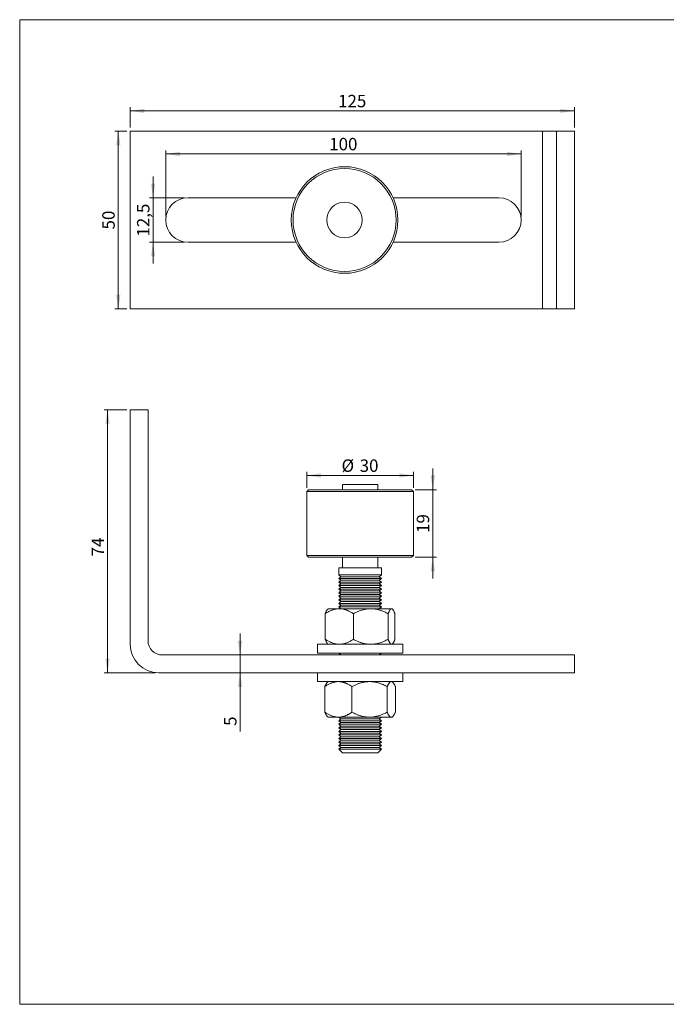
# Model space of a CAD drawing. Units: millimetres. Extents: x 10 to 410, y 9 to 287.
# Drawn here: x 10 to 192, y 10 to 287 of the extents above; entities that cross this region are included whole.
import ezdxf

# ---------------------------------------------------------------- set-up
doc = ezdxf.new("R2010")
doc.units = ezdxf.units.MM
doc.styles.add('SLDTEXTSTYLE1', font='TXT', dxfattribs={"width": 0.605})
doc.dimstyles.new('SLDDIMSTYLE0', dxfattribs={"dimtxt": 3.5, "dimasz": 4, "dimexe": 0, "dimexo": 0.0625, "dimgap": 0.875, "dimtad": 1, "dimdec": 1, "dimrnd": 1e-09, "dimzin": 12, "dimdsep": 46, "dimtxsty": 'SLDTEXTSTYLE1', "dimsah": 1, "dimcen": 0.09, "dimadec": 0, "dimazin": 3, "dimtfac": 1, "dimtdec": 3, "dimtmove": 0, "dimatfit": 0, "dimfxl": 0, "dimfrac": 2, "dimtolj": 1, "dimtzin": 12, "dimarcsym": 0})
doc.dimstyles.new('SLDDIMSTYLE1', dxfattribs={"dimtxt": 3.5, "dimasz": 4, "dimexe": 0, "dimexo": 0.0625, "dimgap": 0.875, "dimtad": 1, "dimdec": 1, "dimrnd": 1e-09, "dimzin": 12, "dimdsep": 46, "dimtxsty": 'SLDTEXTSTYLE1', "dimsah": 1, "dimcen": 0.09, "dimadec": 0, "dimazin": 3, "dimtfac": 1, "dimtdec": 3, "dimtofl": 0, "dimtmove": 0, "dimatfit": 3, "dimfxl": 0, "dimfrac": 2, "dimtolj": 1, "dimtzin": 12, "dimarcsym": 0})

# ---------------------------------------------------------------- blocks, each defined once
blk = doc.blocks.new('_D')
at = {"color": 7, "linetype": 'Continuous', "lineweight": 0}
for p, q in [((72.02, 108.28), (72.02, 114.28)), ((72.02, 108.28), (72.02, 103.28)), ((72.02, 103.28), (72.02, 86.73))]:
    blk.add_line(p, q, dxfattribs=at)
for points in [[(72.02, 108.28), (72.62, 112.28), (71.42, 112.28)], [(72.02, 103.28), (71.42, 99.28), (72.62, 99.28)]]:
    blk.add_solid(points, dxfattribs=at)
at = {"color": 7, "linetype": 'Continuous', "lineweight": 0, "insert": (67.51, 88.32), "char_height": 3.5, "attachment_point": 1, "rotation": 90, "style": 'SLDTEXTSTYLE1'}
blk.add_mtext('5', dxfattribs=at)
blk = doc.blocks.new('_D_1')
at = {"color": 7, "linetype": 'Continuous', "lineweight": 0}
for p, q in [((90.81, 155.28), (90.81, 159.78)), ((120.81, 158.78), (90.81, 158.78)), ((120.81, 155.28), (120.81, 159.78))]:
    blk.add_line(p, q, dxfattribs=at)
for points in [[(90.81, 158.78), (94.81, 158.18), (94.81, 159.38)], [(120.81, 158.78), (116.81, 159.38), (116.81, 158.18)]]:
    blk.add_solid(points, dxfattribs=at)
at = {"color": 7, "linetype": 'Continuous', "lineweight": 0, "char_height": 3.5, "attachment_point": 1, "style": 'SLDTEXTSTYLE1'}
for s, insert in [('%%c', (100.58, 163.29)), ('30', (105.68, 163.29))]:
    blk.add_mtext(s, dxfattribs=dict(at, insert=insert))
blk = doc.blocks.new('_D_2')
at = {"color": 7, "linetype": 'Continuous', "lineweight": 0}
for p, q in [((126.26, 154.78), (126.26, 160.78)), ((121.31, 154.78), (127.26, 154.78)), ((126.26, 154.78), (126.26, 135.78)), ((121.31, 135.78), (127.26, 135.78)), ((126.26, 135.78), (126.26, 129.78))]:
    blk.add_line(p, q, dxfattribs=at)
for points in [[(126.26, 154.78), (126.86, 158.78), (125.66, 158.78)], [(126.26, 135.78), (125.66, 131.78), (126.86, 131.78)]]:
    blk.add_solid(points, dxfattribs=at)
at = {"color": 7, "linetype": 'Continuous', "lineweight": 0, "insert": (121.75, 142.61), "char_height": 3.5, "attachment_point": 1, "rotation": 90, "style": 'SLDTEXTSTYLE1'}
blk.add_mtext('19', dxfattribs=at)
blk = doc.blocks.new('_D_3')
at = {"color": 7, "linetype": 'Continuous', "lineweight": 0}
for p, q in [((40.12, 177.28), (33.73, 177.28)), ((34.73, 177.28), (34.73, 103.28)), ((48.12, 103.28), (33.73, 103.28))]:
    blk.add_line(p, q, dxfattribs=at)
for points in [[(34.73, 177.28), (34.13, 173.28), (35.33, 173.28)], [(34.73, 103.28), (35.33, 107.28), (34.13, 107.28)]]:
    blk.add_solid(points, dxfattribs=at)
at = {"color": 7, "linetype": 'Continuous', "lineweight": 0, "insert": (30.22, 136.01, 25.1), "char_height": 3.5, "attachment_point": 1, "rotation": 90, "style": 'SLDTEXTSTYLE1'}
blk.add_mtext('74', dxfattribs=at)
blk = doc.blocks.new('_D_9')
at = {"color": 7, "linetype": 'Continuous', "lineweight": 0}
for p, q in [((41.12, 256.65), (41.12, 262.35)), ((41.12, 261.35), (166.12, 261.35)), ((166.12, 256.65), (166.12, 262.35))]:
    blk.add_line(p, q, dxfattribs=at)
for points in [[(41.12, 261.35), (45.12, 260.75), (45.12, 261.95)], [(166.12, 261.35), (162.12, 261.95), (162.12, 260.75)]]:
    blk.add_solid(points, dxfattribs=at)
at = {"color": 7, "linetype": 'Continuous', "lineweight": 0, "insert": (99.61, 265.86), "char_height": 3.5, "attachment_point": 1, "style": 'SLDTEXTSTYLE1'}
blk.add_mtext('125', dxfattribs=at)
blk = doc.blocks.new('_D_10')
at = {"color": 7, "linetype": 'Continuous', "lineweight": 0}
for p, q in [((40.12, 255.65), (36.76, 255.65)), ((37.76, 205.65), (37.76, 255.65)), ((40.12, 205.65), (36.76, 205.65))]:
    blk.add_line(p, q, dxfattribs=at)
for points in [[(37.76, 255.65), (37.16, 251.65), (38.36, 251.65)], [(37.76, 205.65), (38.36, 209.65), (37.16, 209.65)]]:
    blk.add_solid(points, dxfattribs=at)
at = {"color": 7, "linetype": 'Continuous', "lineweight": 0, "insert": (33.24, 227.98), "char_height": 3.5, "attachment_point": 1, "rotation": 90, "style": 'SLDTEXTSTYLE1'}
blk.add_mtext('50', dxfattribs=at)
blk = doc.blocks.new('_D_11')
at = {"color": 7, "linetype": 'Continuous', "lineweight": 0}
for p, q in [((51.12, 231.65), (51.12, 250.23)), ((151.12, 231.65), (151.12, 250.23)), ((151.12, 249.23), (51.12, 249.23))]:
    blk.add_line(p, q, dxfattribs=at)
for points in [[(51.12, 249.23), (55.12, 248.63), (55.12, 249.83)], [(151.12, 249.23), (147.12, 249.83), (147.12, 248.63)]]:
    blk.add_solid(points, dxfattribs=at)
at = {"color": 7, "linetype": 'Continuous', "lineweight": 0, "insert": (97.11, 253.75), "char_height": 3.5, "attachment_point": 1, "style": 'SLDTEXTSTYLE1'}
blk.add_mtext('100', dxfattribs=at)
blk = doc.blocks.new('_D_12')
at = {"color": 7, "linetype": 'Continuous', "lineweight": 0}
for p, q in [((47.54, 236.9), (47.54, 242.9)), ((56.37, 236.9), (46.54, 236.9)), ((47.54, 236.9), (47.54, 224.4)), ((56.37, 224.4), (46.54, 224.4)), ((47.54, 224.4), (47.54, 218.4))]:
    blk.add_line(p, q, dxfattribs=at)
for points in [[(47.54, 236.9), (48.14, 240.9), (46.94, 240.9)], [(47.54, 224.4), (46.94, 220.4), (48.14, 220.4)]]:
    blk.add_solid(points, dxfattribs=at)
at = {"color": 7, "linetype": 'Continuous', "lineweight": 0, "insert": (43.03, 225.97), "char_height": 3.5, "attachment_point": 1, "rotation": 90, "style": 'SLDTEXTSTYLE1'}
blk.add_mtext('12,5', dxfattribs=at)

msp = doc.modelspace()

# ---------------------------------------------------------------- linework, layer by layer
at = {"color": 7, "linetype": 'Continuous', "lineweight": 15}
for p, q in [((10, 287), (410, 287)), ((10, 287), (10, 10)), ((41.12, 255.65), (41.12, 205.65)), ((157.12, 255.65), (41.12, 255.65)), ((157.12, 205.65), (157.12, 255.65)), ((157.12, 255.65), (161.12, 255.65)), ((161.12, 255.65), (161.12, 205.65)), ((166.12, 255.65), (161.12, 255.65)), ((166.12, 205.65), (166.12, 255.65)), ((87.8, 236.9), (57.37, 236.9)), ((144.87, 236.9), (115.07, 236.9)), ((57.37, 224.4), (87.8, 224.4)), ((115.07, 224.4), (144.87, 224.4)), ((41.12, 205.65), (157.12, 205.65)), ((161.12, 205.65), (157.12, 205.65)), ((161.12, 205.65), (166.12, 205.65)), ((41.12, 177.28), (41.12, 111.28)), ((41.12, 177.28), (46.12, 177.28)), ((46.12, 177.28), (46.12, 112.28)), ((100.81, 156.28), (100.81, 154.78)), ((100.81, 156.28), (110.81, 156.28)), ((110.81, 154.78), (110.81, 156.28)), ((91.31, 154.78), (90.81, 154.28)), ((90.81, 154.28), (90.81, 136.28)), ((120.81, 154.28), (90.81, 154.28)), ((91.31, 154.78), (120.31, 154.78)), ((120.81, 154.28), (120.31, 154.78)), ((120.81, 136.28), (120.81, 154.28)), ((90.81, 136.28), (91.31, 135.78)), ((90.81, 136.28), (101.34, 136.28)), ((101.48, 135.78), (91.31, 135.78)), ((100.81, 135.78), (100.81, 132.78)), ((101.34, 136.28), (120.81, 136.28)), ((120.31, 135.78), (101.48, 135.78)), ((110.81, 132.78), (110.81, 135.78)), ((120.31, 135.78), (120.81, 136.28)), ((99.81, 132.78), (99.81, 130.78)), ((99.81, 132.78), (111.81, 132.78)), ((99.81, 130.78), (100.4, 130.28)), ((99.81, 130.78), (104.48, 130.78)), ((100.4, 130.28), (99.81, 129.78)), ((100.4, 130.28), (104.62, 130.28)), ((104.48, 130.78), (111.81, 130.78)), ((104.62, 130.28), (111.21, 130.28)), ((111.21, 130.28), (111.81, 130.78)), ((111.81, 129.78), (111.21, 130.28)), ((111.81, 130.78), (111.81, 132.78)), ((99.81, 129.78), (100.4, 129.28)), ((99.81, 129.78), (104.48, 129.78)), ((100.4, 129.28), (99.81, 128.78)), ((99.81, 128.78), (100.4, 128.28)), ((99.81, 128.78), (104.48, 128.78)), ((100.4, 128.28), (99.81, 127.78)), ((99.81, 127.78), (100.4, 127.28)), ((99.81, 127.78), (104.48, 127.78)), ((100.4, 129.28), (104.62, 129.28)), ((100.4, 128.28), (104.62, 128.28)), ((104.48, 129.78), (111.81, 129.78)), ((104.48, 128.78), (111.81, 128.78)), ((104.48, 127.78), (111.81, 127.78)), ((104.62, 129.28), (111.21, 129.28)), ((104.62, 128.28), (111.21, 128.28)), ((111.21, 129.28), (111.81, 129.78)), ((111.81, 128.78), (111.21, 129.28)), ((111.21, 128.28), (111.81, 128.78)), ((111.81, 127.78), (111.21, 128.28)), ((111.21, 127.28), (111.81, 127.78)), ((100.4, 127.28), (99.81, 126.78)), ((99.81, 126.78), (100.4, 126.28)), ((99.81, 126.78), (104.48, 126.78)), ((100.4, 126.28), (99.81, 125.78)), ((99.81, 125.78), (100.4, 125.28)), ((99.81, 125.78), (104.48, 125.78)), ((100.4, 125.28), (99.81, 124.78)), ((99.81, 124.78), (100.4, 124.28)), ((99.81, 124.78), (104.48, 124.78)), ((100.4, 127.28), (104.62, 127.28)), ((100.4, 126.28), (104.62, 126.28)), ((100.4, 125.28), (104.62, 125.28)), ((104.48, 126.78), (111.81, 126.78)), ((104.48, 125.78), (111.81, 125.78)), ((104.48, 124.78), (111.81, 124.78)), ((104.62, 127.28), (111.21, 127.28)), ((104.62, 126.28), (111.21, 126.28)), ((104.62, 125.28), (111.21, 125.28)), ((111.81, 126.78), (111.21, 127.28)), ((111.21, 126.28), (111.81, 126.78)), ((111.81, 125.78), (111.21, 126.28)), ((111.21, 125.28), (111.81, 125.78)), ((111.81, 124.78), (111.21, 125.28)), ((111.21, 124.28), (111.81, 124.78)), ((100.4, 124.28), (99.81, 123.78)), ((99.81, 123.78), (100.4, 123.28)), ((99.81, 123.78), (104.48, 123.78)), ((100.4, 123.28), (99.81, 122.78)), ((99.81, 122.78), (100.4, 122.28)), ((99.81, 122.78), (104.48, 122.78)), ((100.4, 122.28), (99.81, 121.78)), ((100.4, 124.28), (104.62, 124.28)), ((100.4, 123.28), (104.62, 123.28)), ((100.4, 122.28), (104.62, 122.28)), ((104.48, 123.78), (111.81, 123.78)), ((104.48, 122.78), (111.81, 122.78)), ((104.62, 124.28), (111.21, 124.28)), ((104.62, 123.28), (111.21, 123.28)), ((104.62, 122.28), (111.21, 122.28)), ((111.81, 123.78), (111.21, 124.28)), ((111.21, 123.28), (111.81, 123.78)), ((111.81, 122.78), (111.21, 123.28)), ((111.21, 122.28), (111.81, 122.78)), ((111.81, 121.78), (111.21, 122.28)), ((96.01, 112.68), (96.01, 119.89)), ((96.81, 121.28), (96.65, 121.13)), ((99.97, 121.28), (96.81, 121.28)), ((99.81, 121.78), (100.4, 121.28)), ((99.81, 121.78), (104.48, 121.78)), ((108.82, 121.28), (99.97, 121.28)), ((103.92, 112.68), (103.92, 119.89)), ((104.48, 121.78), (111.81, 121.78)), ((114.66, 121.28), (108.82, 121.28)), ((111.21, 121.28), (111.81, 121.78)), ((113.72, 112.68), (113.72, 119.89)), ((114.81, 121.28), (114.66, 121.28)), ((114.96, 121.13), (114.81, 121.28)), ((115.6, 112.68), (115.6, 119.89)), ((93.81, 111.28), (93.81, 108.78)), ((93.81, 111.28), (117.51, 111.28)), ((96.65, 111.44), (96.81, 111.28)), ((114.81, 111.28), (114.96, 111.44)), ((117.51, 111.28), (117.81, 111.28)), ((117.81, 108.78), (117.81, 111.28)), ((50.12, 108.28), (166.12, 108.28)), ((93.81, 108.78), (117.51, 108.78)), ((99.81, 108.78), (100.4, 108.28)), ((111.21, 108.28), (111.81, 108.78)), ((117.51, 108.78), (117.81, 108.78)), ((166.12, 108.28), (166.12, 103.28)), ((49.12, 103.28), (166.12, 103.28)), ((93.81, 103.28), (93.81, 100.78)), ((117.81, 100.78), (117.81, 103.28)), ((93.81, 100.78), (117.51, 100.78)), ((96.81, 100.78), (96.58, 100.56)), ((115.03, 100.56), (114.81, 100.78)), ((117.51, 100.78), (117.81, 100.78)), ((95.88, 92.18), (95.88, 99.39)), ((103.52, 92.18), (103.52, 99.39)), ((113.44, 92.18), (113.44, 99.39)), ((115.73, 92.18), (115.73, 99.39)), ((96.58, 91.01), (96.81, 90.78)), ((96.81, 90.78), (99.7, 90.78)), ((108.48, 90.78), (99.7, 90.78)), ((99.81, 90.78), (100.4, 90.28)), ((100.4, 90.28), (99.81, 89.78)), ((99.81, 89.78), (100.4, 89.28)), ((99.81, 89.78), (104.48, 89.78)), ((100.4, 89.28), (99.81, 88.78)), ((99.81, 88.78), (100.4, 88.28)), ((99.81, 88.78), (104.48, 88.78)), ((100.4, 90.28), (104.62, 90.28)), ((100.4, 89.28), (104.62, 89.28)), ((104.48, 89.78), (111.81, 89.78)), ((104.48, 88.78), (111.81, 88.78)), ((104.62, 90.28), (111.21, 90.28)), ((104.62, 89.28), (111.21, 89.28)), ((114.58, 90.78), (108.48, 90.78)), ((111.21, 90.28), (111.81, 90.78)), ((111.81, 89.78), (111.21, 90.28)), ((111.21, 89.28), (111.81, 89.78)), ((111.81, 88.78), (111.21, 89.28)), ((111.21, 88.28), (111.81, 88.78)), ((114.81, 90.78), (114.58, 90.78)), ((114.81, 90.78), (115.03, 91.01)), ((100.4, 88.28), (99.81, 87.78)), ((99.81, 87.78), (100.4, 87.28)), ((99.81, 87.78), (104.48, 87.78)), ((100.4, 87.28), (99.81, 86.78)), ((99.81, 86.78), (100.4, 86.28)), ((99.81, 86.78), (104.48, 86.78)), ((100.4, 86.28), (99.81, 85.78)), ((100.4, 88.28), (104.62, 88.28)), ((100.4, 87.28), (104.62, 87.28)), ((100.4, 86.28), (104.62, 86.28)), ((104.48, 87.78), (111.81, 87.78)), ((104.48, 86.78), (111.81, 86.78)), ((104.62, 88.28), (111.21, 88.28)), ((104.62, 87.28), (111.21, 87.28)), ((104.62, 86.28), (111.21, 86.28)), ((111.81, 87.78), (111.21, 88.28)), ((111.21, 87.28), (111.81, 87.78)), ((111.81, 86.78), (111.21, 87.28)), ((111.21, 86.28), (111.81, 86.78)), ((111.81, 85.78), (111.21, 86.28)), ((99.81, 85.78), (100.4, 85.28)), ((99.81, 85.78), (104.48, 85.78)), ((100.4, 85.28), (99.81, 84.78)), ((99.81, 84.78), (100.4, 84.28)), ((99.81, 84.78), (104.48, 84.78)), ((100.4, 84.28), (99.81, 83.78)), ((99.81, 83.78), (100.4, 83.28)), ((99.81, 83.78), (104.48, 83.78)), ((100.4, 83.28), (99.81, 82.78)), ((100.4, 85.28), (104.62, 85.28)), ((100.4, 84.28), (104.62, 84.28)), ((100.4, 83.28), (104.62, 83.28)), ((104.48, 85.78), (111.81, 85.78)), ((104.48, 84.78), (111.81, 84.78)), ((104.48, 83.78), (111.81, 83.78)), ((104.62, 85.28), (111.21, 85.28)), ((104.62, 84.28), (111.21, 84.28)), ((104.62, 83.28), (111.21, 83.28)), ((111.21, 85.28), (111.81, 85.78)), ((111.81, 84.78), (111.21, 85.28)), ((111.21, 84.28), (111.81, 84.78)), ((111.81, 83.78), (111.21, 84.28)), ((111.21, 83.28), (111.81, 83.78)), ((111.81, 82.78), (111.21, 83.28)), ((99.81, 82.78), (100.4, 82.28)), ((99.81, 82.78), (104.48, 82.78)), ((100.4, 82.28), (99.81, 81.78)), ((99.81, 81.78), (100.81, 80.78)), ((99.81, 81.78), (104.48, 81.78)), ((100.4, 82.28), (104.62, 82.28)), ((110.81, 80.78), (100.81, 80.78)), ((104.48, 82.78), (111.81, 82.78)), ((104.48, 81.78), (111.81, 81.78)), ((104.62, 82.28), (111.21, 82.28)), ((110.81, 80.78), (111.81, 81.78)), ((111.21, 82.28), (111.81, 82.78)), ((111.81, 81.78), (111.21, 82.28)), ((10, 10), (410, 10))]:
    msp.add_line(p, q, dxfattribs=at)
for radius in [15, 14.5, 5]:
    msp.add_circle((101.43, 230.65), radius, dxfattribs=at)
for centre, radius, start, end in [((57.37, 230.65), 6.25, 90, 270), ((144.87, 230.65), 6.25, 270, 90), ((49.12, 111.28), 8, 180, 270), ((50.12, 112.28), 4, 180, 270)]:
    msp.add_arc(centre, radius, start, end, dxfattribs=at)
for points, knots in [([(96.01, 119.89), (96.13, 119.97), (96.37, 120.12), (96.72, 120.32), (97.04, 120.5), (97.35, 120.65), (97.65, 120.79), (97.95, 120.9), (98.24, 121), (98.54, 121.09), (98.85, 121.17), (99.16, 121.22), (99.45, 121.26), (99.72, 121.28), (99.89, 121.28), (99.97, 121.28)], [0, 0, 0, 0, 0.09571, 0.191422, 0.275568, 0.353641, 0.431712, 0.504527, 0.57734, 0.6521, 0.726857, 0.803284, 0.879709, 0.939855, 1, 1, 1, 1]), ([(96.01, 119.89), (96.04, 119.96), (96.09, 120.11), (96.17, 120.31), (96.25, 120.49), (96.33, 120.65), (96.4, 120.79), (96.47, 120.89), (96.53, 120.98), (96.58, 121.05), (96.62, 121.1), (96.65, 121.12), (96.65, 121.13)], [0, 0, 0, 0, 0.129533, 0.259063, 0.389067, 0.519066, 0.622815, 0.726668, 0.807068, 0.887467, 0.96813, 1, 1, 1, 1]), ([(99.97, 121.28), (100.08, 121.28), (100.31, 121.28), (100.66, 121.24), (101, 121.19), (101.34, 121.11), (101.69, 121.01), (102.02, 120.89), (102.35, 120.76), (102.67, 120.61), (103.04, 120.42), (103.46, 120.19), (103.77, 119.99), (103.92, 119.89)], [0, 0, 0, 0, 0.083197, 0.166446, 0.249648, 0.334568, 0.419535, 0.504467, 0.586673, 0.668908, 0.751123, 0.875557, 1, 1, 1, 1]), ([(108.82, 121.28), (108.72, 121.28), (108.52, 121.28), (108.23, 121.26), (107.93, 121.24), (107.57, 121.19), (107.14, 121.11), (106.64, 121), (106.15, 120.85), (105.68, 120.69), (105.22, 120.51), (104.78, 120.32), (104.35, 120.11), (104.07, 119.97), (103.92, 119.89)], [0, 0, 0, 0, 0.057997, 0.115994, 0.174269, 0.232545, 0.331095, 0.429929, 0.529529, 0.629345, 0.721806, 0.814271, 0.907134, 1, 1, 1, 1]), ([(113.72, 119.89), (113.54, 119.98), (113.18, 120.17), (112.69, 120.4), (112.24, 120.58), (111.84, 120.73), (111.44, 120.87), (111.04, 120.98), (110.65, 121.08), (110.25, 121.16), (109.86, 121.22), (109.47, 121.26), (109.12, 121.28), (108.91, 121.28), (108.82, 121.28)], [0, 0, 0, 0, 0.116191, 0.232375, 0.315641, 0.398909, 0.480319, 0.561726, 0.640064, 0.718433, 0.796762, 0.873238, 0.949714, 1, 1, 1, 1]), ([(114.66, 121.28), (114.63, 121.28), (114.56, 121.28), (114.48, 121.24), (114.41, 121.18), (114.34, 121.12), (114.26, 121.02), (114.17, 120.9), (114.09, 120.76), (114.01, 120.61), (113.93, 120.42), (113.83, 120.19), (113.75, 119.99), (113.72, 119.89)], [0, 0, 0, 0, 0.093509, 0.187019, 0.250095, 0.313172, 0.408816, 0.504466, 0.586767, 0.669097, 0.751408, 0.875699, 1, 1, 1, 1]), ([(115.6, 119.89), (115.58, 119.95), (115.53, 120.06), (115.46, 120.25), (115.37, 120.46), (115.28, 120.66), (115.19, 120.82), (115.11, 120.95), (115.03, 121.05), (114.96, 121.13), (114.89, 121.19), (114.83, 121.23), (114.77, 121.26), (114.72, 121.28), (114.68, 121.28), (114.66, 121.28)], [0, 0, 0, 0, 0.071797, 0.143593, 0.251697, 0.359795, 0.451464, 0.543128, 0.61769, 0.692278, 0.766833, 0.823271, 0.879709, 0.939815, 1, 1, 1, 1]), ([(99.97, 111.28), (99.85, 111.29), (99.62, 111.29), (99.28, 111.33), (98.94, 111.38), (98.59, 111.46), (98.25, 111.56), (97.92, 111.68), (97.59, 111.81), (97.27, 111.96), (96.89, 112.14), (96.48, 112.38), (96.17, 112.58), (96.01, 112.68)], [0, 0, 0, 0, 0.083197, 0.166446, 0.249648, 0.334568, 0.419535, 0.504467, 0.586673, 0.668908, 0.751123, 0.875557, 1, 1, 1, 1]), ([(96.65, 111.44), (96.65, 111.44), (96.63, 111.46), (96.59, 111.51), (96.53, 111.59), (96.47, 111.68), (96.41, 111.78), (96.35, 111.88), (96.29, 112), (96.22, 112.16), (96.12, 112.38), (96.05, 112.58), (96.01, 112.68)], [0, 0, 0, 0, 0.009214, 0.100912, 0.193022, 0.285135, 0.37397, 0.462806, 0.551887, 0.640969, 0.820333, 1, 1, 1, 1]), ([(103.92, 112.68), (103.79, 112.59), (103.52, 112.42), (103.14, 112.2), (102.76, 112), (102.41, 111.83), (102.05, 111.69), (101.71, 111.57), (101.39, 111.47), (101.13, 111.41), (100.93, 111.37), (100.72, 111.34), (100.49, 111.31), (100.22, 111.29), (100.05, 111.28), (99.97, 111.28)], [0, 0, 0, 0, 0.107813, 0.215622, 0.30678, 0.398004, 0.489206, 0.580333, 0.654913, 0.72949, 0.766952, 0.804337, 0.879709, 0.939815, 1, 1, 1, 1]), ([(103.92, 112.68), (104.07, 112.6), (104.35, 112.45), (104.78, 112.25), (105.22, 112.06), (105.64, 111.89), (106.04, 111.75), (106.45, 111.62), (106.91, 111.51), (107.4, 111.4), (107.82, 111.34), (108.16, 111.31), (108.46, 111.29), (108.68, 111.29), (108.82, 111.28)], [0, 0, 0, 0, 0.092447, 0.185056, 0.277857, 0.370655, 0.447974, 0.52529, 0.623142, 0.720987, 0.820228, 0.870018, 0.919807, 1, 1, 1, 1]), ([(108.82, 111.28), (108.91, 111.28), (109.14, 111.29), (109.53, 111.31), (109.97, 111.36), (110.42, 111.44), (110.87, 111.54), (111.32, 111.66), (111.76, 111.81), (112.2, 111.97), (112.67, 112.17), (113.18, 112.4), (113.54, 112.58), (113.72, 112.68)], [0, 0, 0, 0, 0.050287, 0.138178, 0.226071, 0.314872, 0.403676, 0.494184, 0.584696, 0.676157, 0.767623, 0.883728, 1, 1, 1, 1]), ([(113.72, 112.68), (113.74, 112.6), (113.8, 112.46), (113.88, 112.26), (113.96, 112.07), (114.03, 111.91), (114.11, 111.78), (114.18, 111.66), (114.25, 111.56), (114.32, 111.47), (114.39, 111.4), (114.46, 111.34), (114.53, 111.31), (114.6, 111.29), (114.64, 111.28), (114.66, 111.28)], [0, 0, 0, 0, 0.0899379, 0.1799167, 0.2698801, 0.3597971, 0.4317487, 0.5036985, 0.5781188, 0.6525633, 0.7269765, 0.8033437, 0.8797094, 0.9398548, 1, 1, 1, 1]), ([(114.66, 111.28), (114.68, 111.29), (114.72, 111.29), (114.79, 111.31), (114.86, 111.35), (114.93, 111.41), (115, 111.48), (115.07, 111.57), (115.14, 111.68), (115.22, 111.81), (115.3, 111.96), (115.37, 112.12), (115.45, 112.29), (115.52, 112.48), (115.57, 112.61), (115.6, 112.68)], [0, 0, 0, 0, 0.069429, 0.138889, 0.208321, 0.278648, 0.349003, 0.419336, 0.504469, 0.586494, 0.668881, 0.751271, 0.83412, 0.91697, 1, 1, 1, 1]), ([(99.7, 100.78), (99.62, 100.78), (99.45, 100.78), (99.2, 100.76), (98.95, 100.73), (98.71, 100.68), (98.46, 100.63), (98.21, 100.56), (97.96, 100.48), (97.67, 100.37), (97.34, 100.23), (96.97, 100.05), (96.6, 99.85), (96.24, 99.63), (96, 99.47), (95.88, 99.39)], [0, 0, 0, 0, 0.062285, 0.12457, 0.187316, 0.250062, 0.313456, 0.376851, 0.440663, 0.504477, 0.603484, 0.702586, 0.80176, 0.900934, 1, 1, 1, 1]), ([(96.58, 100.56), (96.57, 100.54), (96.51, 100.49), (96.44, 100.4), (96.36, 100.29), (96.27, 100.16), (96.17, 99.99), (96.07, 99.79), (95.97, 99.59), (95.91, 99.46), (95.88, 99.39)], [0, 0, 0, 0, 0.0527966, 0.2123089, 0.3087107, 0.4051138, 0.5721849, 0.7392654, 0.8696315, 1, 1, 1, 1]), ([(103.52, 99.39), (103.41, 99.46), (103.2, 99.61), (102.87, 99.81), (102.54, 99.99), (102.22, 100.15), (101.93, 100.29), (101.67, 100.39), (101.44, 100.48), (101.22, 100.55), (101, 100.61), (100.76, 100.67), (100.48, 100.72), (100.2, 100.76), (99.94, 100.78), (99.78, 100.78), (99.7, 100.78)], [0, 0, 0, 0, 0.089787, 0.179572, 0.269685, 0.359794, 0.431709, 0.503695, 0.559425, 0.615154, 0.671066, 0.726978, 0.80327, 0.87971, 0.939816, 1, 1, 1, 1]), ([(103.52, 99.39), (103.67, 99.47), (103.96, 99.62), (104.4, 99.82), (104.81, 100), (105.2, 100.15), (105.57, 100.29), (105.95, 100.4), (106.31, 100.5), (106.69, 100.59), (107.07, 100.67), (107.46, 100.72), (107.83, 100.76), (108.17, 100.78), (108.38, 100.78), (108.48, 100.78)], [0, 0, 0, 0, 0.09571, 0.191422, 0.275568, 0.353641, 0.431712, 0.504527, 0.57734, 0.6521, 0.726857, 0.803284, 0.879709, 0.939855, 1, 1, 1, 1]), ([(108.48, 100.78), (108.62, 100.78), (108.91, 100.78), (109.34, 100.74), (109.77, 100.69), (110.2, 100.61), (110.63, 100.51), (111.05, 100.39), (111.47, 100.26), (111.87, 100.11), (112.34, 99.92), (112.86, 99.69), (113.25, 99.49), (113.44, 99.39)], [0, 0, 0, 0, 0.083197, 0.166446, 0.249648, 0.334568, 0.419535, 0.504467, 0.586673, 0.668908, 0.751123, 0.875557, 1, 1, 1, 1]), ([(114.58, 100.78), (114.56, 100.78), (114.52, 100.78), (114.45, 100.76), (114.38, 100.74), (114.29, 100.69), (114.19, 100.61), (114.08, 100.5), (113.96, 100.35), (113.85, 100.19), (113.74, 100.01), (113.64, 99.82), (113.54, 99.61), (113.47, 99.47), (113.44, 99.39)], [0, 0, 0, 0, 0.057997, 0.115994, 0.174269, 0.232545, 0.331095, 0.429929, 0.529529, 0.629345, 0.721806, 0.814271, 0.907134, 1, 1, 1, 1]), ([(115.73, 99.39), (115.69, 99.48), (115.6, 99.67), (115.49, 99.9), (115.38, 100.08), (115.29, 100.23), (115.2, 100.37), (115.1, 100.48), (115.01, 100.58), (114.92, 100.66), (114.83, 100.72), (114.74, 100.76), (114.66, 100.78), (114.6, 100.78), (114.58, 100.78)], [0, 0, 0, 0, 0.116191, 0.232375, 0.315641, 0.398909, 0.480319, 0.561726, 0.640064, 0.718433, 0.796762, 0.873238, 0.949714, 1, 1, 1, 1]), ([(95.88, 92.18), (96.01, 92.09), (96.27, 91.92), (96.65, 91.69), (97.03, 91.48), (97.39, 91.32), (97.72, 91.17), (98.03, 91.06), (98.33, 90.97), (98.63, 90.9), (98.92, 90.84), (99.2, 90.81), (99.46, 90.79), (99.62, 90.78), (99.7, 90.78)], [0, 0, 0, 0, 0.107814, 0.215623, 0.31524, 0.414853, 0.497597, 0.580338, 0.655154, 0.730034, 0.804904, 0.879708, 0.939854, 1, 1, 1, 1]), ([(95.88, 92.18), (95.91, 92.11), (95.98, 91.97), (96.07, 91.77), (96.18, 91.57), (96.27, 91.41), (96.36, 91.28), (96.44, 91.17), (96.51, 91.08), (96.56, 91.03), (96.58, 91.01)], [0, 0, 0, 0, 0.139216, 0.278429, 0.436562, 0.594907, 0.688229, 0.78155, 0.938166, 1, 1, 1, 1]), ([(99.7, 90.78), (99.78, 90.78), (99.95, 90.79), (100.2, 90.81), (100.45, 90.84), (100.69, 90.88), (100.94, 90.94), (101.19, 91.01), (101.44, 91.09), (101.68, 91.18), (101.92, 91.28), (102.15, 91.38), (102.39, 91.5), (102.69, 91.66), (103.07, 91.88), (103.37, 92.08), (103.52, 92.18)], [0, 0, 0, 0, 0.062242, 0.124484, 0.187068, 0.249654, 0.313215, 0.376777, 0.440626, 0.504475, 0.566053, 0.627632, 0.689381, 0.75113, 0.87546, 1, 1, 1, 1]), ([(108.48, 90.78), (108.34, 90.79), (108.05, 90.79), (107.62, 90.83), (107.19, 90.88), (106.76, 90.96), (106.33, 91.06), (105.9, 91.18), (105.49, 91.31), (105.09, 91.46), (104.62, 91.64), (104.1, 91.88), (103.71, 92.08), (103.52, 92.18)], [0, 0, 0, 0, 0.083197, 0.166446, 0.249648, 0.334568, 0.419535, 0.504467, 0.586673, 0.668908, 0.751123, 0.875557, 1, 1, 1, 1]), ([(113.44, 92.18), (113.27, 92.09), (112.94, 91.92), (112.45, 91.7), (111.99, 91.5), (111.54, 91.33), (111.09, 91.19), (110.66, 91.07), (110.26, 90.97), (109.94, 90.91), (109.68, 90.87), (109.43, 90.84), (109.13, 90.81), (108.79, 90.79), (108.58, 90.78), (108.48, 90.78)], [0, 0, 0, 0, 0.107813, 0.215622, 0.30678, 0.398004, 0.489206, 0.580333, 0.654913, 0.72949, 0.766952, 0.804337, 0.879709, 0.939815, 1, 1, 1, 1]), ([(113.44, 92.18), (113.47, 92.1), (113.54, 91.95), (113.64, 91.75), (113.74, 91.56), (113.84, 91.39), (113.94, 91.25), (114.03, 91.12), (114.14, 91.01), (114.25, 90.9), (114.35, 90.84), (114.43, 90.81), (114.5, 90.79), (114.55, 90.79), (114.58, 90.78)], [0, 0, 0, 0, 0.092447, 0.185056, 0.277857, 0.370655, 0.447974, 0.52529, 0.623142, 0.720987, 0.820228, 0.870018, 0.919807, 1, 1, 1, 1]), ([(114.58, 90.78), (114.6, 90.78), (114.66, 90.79), (114.75, 90.81), (114.85, 90.86), (114.96, 90.94), (115.06, 91.04), (115.17, 91.16), (115.27, 91.31), (115.37, 91.47), (115.48, 91.67), (115.6, 91.9), (115.69, 92.08), (115.73, 92.18)], [0, 0, 0, 0, 0.050287, 0.138178, 0.226071, 0.314872, 0.403676, 0.494184, 0.584696, 0.676157, 0.767623, 0.883728, 1, 1, 1, 1])]:
    msp.add_open_spline(points, degree=3, knots=knots, dxfattribs=at)

# ---------------------------------------------------------------- dimensions: what is measured, and where the dimension line sits
at = {"color": 7, "linetype": 'Continuous', "lineweight": 0}
for base, p1, p2, picture, middle in [((166.12, 261.35), (41.12, 255.65), (166.12, 255.65), '_D_9', (103.62, 261.35)), ((51.12, 249.23), (151.12, 230.65), (51.12, 230.65), '_D_11', (101.12, 249.23))]:
    dim = msp.add_linear_dim(base=base, p1=p1, p2=p2, dimstyle='SLDDIMSTYLE1', dxfattribs=at)
    dim.commit()
    dim.dimension.update_dxf_attribs({"geometry": picture, "text_midpoint": middle, "dimtype": 160})
for base, p1, p2, dimstyle, picture, middle in [((37.76, 255.65), (41.12, 205.65), (41.12, 255.65), 'SLDDIMSTYLE1', '_D_10', (37.76, 230.65)), ((47.54, 224.4), (57.37, 236.9), (57.37, 224.4), 'SLDDIMSTYLE0', '_D_12', (47.54, 230.65)), ((34.73, 103.28), (41.12, 177.28), (49.12, 103.28), 'SLDDIMSTYLE1', '_D_3', (34.73, 140.28)), ((126.26, 135.78), (120.31, 154.78), (120.31, 135.78), 'SLDDIMSTYLE0', '_D_2', (126.26, 145.28)), ((72.02, 103.28), (50.12, 108.28), (49.12, 103.28), 'SLDDIMSTYLE0', '_D', (72.02, 89.65))]:
    dim = msp.add_linear_dim(base=base, p1=p1, p2=p2, angle=90, dimstyle=dimstyle, dxfattribs=at)
    dim.commit()
    dim.dimension.update_dxf_attribs({"geometry": picture, "text_midpoint": middle, "dimtype": 160})
dim = msp.add_linear_dim(base=(90.81, 158.78), p1=(120.81, 154.28), p2=(90.81, 154.28), angle=0, text='%%c<>', dimstyle='SLDDIMSTYLE1', dxfattribs=at)
dim.commit()
dim.dimension.update_dxf_attribs({"geometry": '_D_1', "text_midpoint": (105.81, 158.78), "dimtype": 160})

doc.saveas('drawing.dxf')
